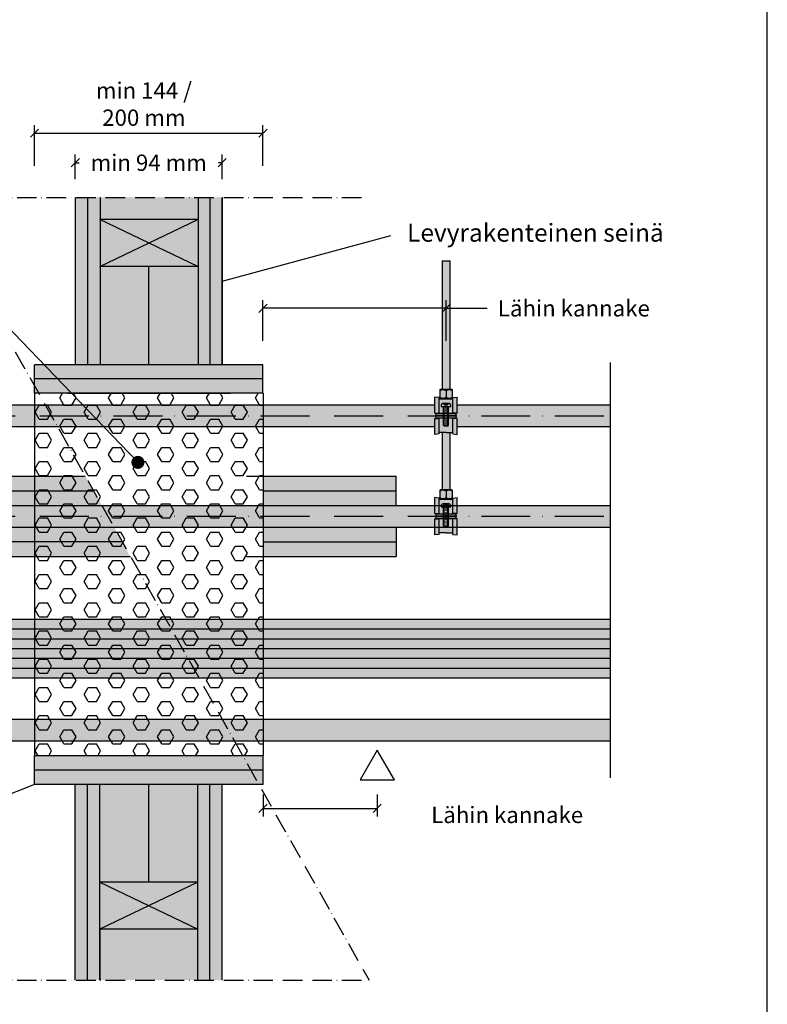
# Model space of a CAD drawing. Units: millimetres. Extents: x -5938 to 2901, y 318 to 4012.
# Drawn here: x 2443 to 2901, y 879 to 1482 of the extents above; entities that cross this region are included whole.
import ezdxf
from ezdxf import colors
from ezdxf.entities.mleader import LeaderData, LeaderLine
from ezdxf.math import Vec2, Vec3

# ---------------------------------------------------------------- set-up
doc = ezdxf.new("R2010")
doc.units = ezdxf.units.MM
doc.header["$LTSCALE"] = 5
doc.linetypes.add('ACAD_ISO10W100', pattern=[18, 12, -3, 0, -3])
doc.layers.get('Defpoints').update_dxf_attribs({"color": 253})
doc.layers.add('Sewatek', color=7, linetype='Continuous')
doc.styles.add('Teksti', font='verdana.ttf')
doc.linetypes.add('BATTING', pattern='A,0.0001,-0.1,[134,ltypeshp.shx,S=0.1,R=0,X=-0.1,Y=0],-0.2,[134,ltypeshp.shx,S=0.1,R=180,X=0.1,Y=0],-0.1', length=0.4001)
doc.linetypes.add('ERISTE_ISO', pattern='A,0,-0.046441,[1,Eriste_ISO_JS.shx,S=0.2,R=0,X=0,Y=0],-1.745305', length=1.791746)
doc.dimstyles.new('Mitta 2', dxfattribs={"dimtxt": 10, "dimasz": 5, "dimexe": 5, "dimexo": 15, "dimgap": 4, "dimtad": 0, "dimtih": 1, "dimtoh": 1, "dimdec": 0, "dimzin": 0, "dimdsep": 46, "dimtxsty": 'Teksti', "dimblk": 'OBLIQUE', "dimcen": 0, "dimclrd": 256, "dimclre": 256, "dimclrt": 256, "dimadec": 0, "dimazin": 0, "dimtfac": 1, "dimtdec": 0, "dimtofl": 0, "dimtmove": 0, "dimatfit": 3, "dimldrblk": 'OBLIQUE', "dimfxl": 20, "dimfxlon": 1, "dimtolj": 1, "dimtzin": 0, "dimlwd": -1, "dimlwe": -1, "dimarcsym": 0})

# ---------------------------------------------------------------- blocks, each defined once
blk = doc.blocks.new('_Oblique')
at = {"color": 0, "linetype": 'ByBlock', "lineweight": -2}
blk.add_line((-0.5, -0.5), (0.5, 0.5), dxfattribs=at)
blk = doc.blocks.new('*D452')
at = {"layer": 'Defpoints', "color": 0}
for p in [(2592.124032696041, 1022.177098893922), (2662.102590985274, 1022.268662602954), (2662.102590985274, 998.7064847764614)]:
    blk.add_point(p, dxfattribs=at)
at = {"layer": 'Sewatek', "ltscale": 0.5}
for p, q in [((2592.124032696041, 1007.177098893922), (2592.124032696041, 993.7064847764614)), ((2662.102590985274, 1007.268662602954), (2662.102590985274, 993.7064847764614)), ((2592.124032696041, 998.7064847764614), (2662.102590985274, 998.7064847764614))]:
    blk.add_line(p, q, dxfattribs=at)
at = {"layer": 'Sewatek', "xscale": 5, "yscale": 5, "zscale": 5, "rotation": 180}
blk.add_blockref('_Oblique', (2592.124032696041, 998.7064847764614), dxfattribs=at)
at = {"layer": 'Sewatek', "xscale": 5, "yscale": 5, "zscale": 5}
blk.add_blockref('_Oblique', (2662.102590985274, 998.7064847764614), dxfattribs=at)
at = {"layer": 'Sewatek', "ltscale": 4, "insert": (2741.760344047474, 994.7158503120645), "char_height": 10, "attachment_point": 5, "style": 'Teksti'}
blk.add_mtext('\\A1;Lähin kannake', dxfattribs=at)
blk = doc.blocks.new('_None')
blk = doc.blocks.new('*D453')
at = {"layer": 'Defpoints', "color": 0}
for p in [(2592.102590985269, 1305.417017071501), (2592.102590985269, 1253.395492030733), (2704.29265446032, 1253.395488133467)]:
    blk.add_point(p, dxfattribs=at)
at = {"layer": 'Sewatek', "ltscale": 0.5}
for p, q in [((2592.102590985269, 1285.417017071501), (2592.102590985269, 1310.417017071501)), ((2704.29265446032, 1305.417017071501), (2592.102590985269, 1305.417017071501)), ((2704.29265446032, 1285.417017071501), (2704.29265446032, 1310.417017071501)), ((2704.29265446032, 1305.417017071501), (2729.460295243721, 1305.417017071501))]:
    blk.add_line(p, q, dxfattribs=at)
at = {"layer": 'Sewatek', "xscale": 5, "yscale": 5, "zscale": 5, "rotation": 180}
blk.add_blockref('_Oblique', (2592.102590985269, 1305.417017071501), dxfattribs=at)
at = {"layer": 'Sewatek', "xscale": 5, "yscale": 5, "zscale": 5}
blk.add_blockref('_Oblique', (2704.29265446032, 1305.417017071501), dxfattribs=at)
at = {"layer": 'Sewatek', "ltscale": 4, "insert": (2782.610295243721, 1305.417017071501), "char_height": 10, "attachment_point": 5, "style": 'Teksti'}
blk.add_mtext('\\A1;Lähin kannake', dxfattribs=at)
blk = doc.blocks.new('*D454')
at = {"layer": 'Defpoints', "color": 0}
for p in [(2592.102590985269, 1412.845868580778), (2452.102590985271, 1270.844995920626), (2592.102590985269, 1270.844995920717)]:
    blk.add_point(p, dxfattribs=at)
at = {"layer": 'Sewatek', "ltscale": 0.5}
for p, q in [((2452.102590985271, 1392.845868580778), (2452.102590985271, 1417.845868580778)), ((2592.102590985269, 1392.845868580778), (2592.102590985269, 1417.845868580778)), ((2452.102590985271, 1412.845868580778), (2592.102590985269, 1412.845868580778))]:
    blk.add_line(p, q, dxfattribs=at)
at = {"layer": 'Sewatek', "xscale": 5, "yscale": 5, "zscale": 5, "rotation": 180}
blk.add_blockref('_Oblique', (2452.102590985271, 1412.845868580778), dxfattribs=at)
at = {"layer": 'Sewatek', "xscale": 5, "yscale": 5, "zscale": 5}
blk.add_blockref('_Oblique', (2592.102590985269, 1412.845868580778), dxfattribs=at)
at = {"layer": 'Sewatek', "ltscale": 4, "insert": (2519.125361348435, 1430.674201914112), "char_height": 10, "attachment_point": 5, "style": 'Teksti'}
blk.add_mtext('\\A1;min 144 / \\P200 mm', dxfattribs=at)
blk = doc.blocks.new('_Dot')
at = {"color": 0, "linetype": 'ByBlock', "lineweight": -2}
blk.add_line((-0.5, 0), (-1, 0), dxfattribs=at)
at = {"color": 0, "linetype": 'ByBlock', "const_width": 0.5}
blk.add_lwpolyline([(-0.25, 0, 1), (0.25, 0, 1)], format="xyb", close=True, dxfattribs=at)
blk = doc.blocks.new('*D456')
at = {"layer": 'Defpoints', "color": 0}
for p in [(2567.102590985274, 1394.721979173484), (2477.102590985272, 1369.558130299027), (2567.102590985274, 1369.558130299027)]:
    blk.add_point(p, dxfattribs=at)
at = {"layer": 'Sewatek', "ltscale": 0.5}
for p, q in [((2477.102590985272, 1384.558130299027), (2477.102590985272, 1399.721979173484)), ((2567.102590985274, 1384.558130299027), (2567.102590985274, 1399.721979173484)), ((2477.102590985272, 1394.721979173484), (2479.45259098527, 1394.721979173484)), ((2567.102590985274, 1394.721979173484), (2564.752590985271, 1394.721979173484))]:
    blk.add_line(p, q, dxfattribs=at)
at = {"layer": 'Sewatek', "xscale": 5, "yscale": 5, "zscale": 5, "rotation": 180}
blk.add_blockref('_Oblique', (2477.102590985272, 1394.721979173484), dxfattribs=at)
at = {"layer": 'Sewatek', "xscale": 5, "yscale": 5, "zscale": 5}
blk.add_blockref('_Oblique', (2567.102590985274, 1394.721979173484), dxfattribs=at)
at = {"layer": 'Sewatek', "ltscale": 4, "insert": (2522.102590985271, 1394.721979173484), "char_height": 10, "attachment_point": 5, "style": 'Teksti'}
blk.add_mtext('\\A1;min 94 mm', dxfattribs=at)

msp = doc.modelspace()

# ---------------------------------------------------------------- hatches: boundary and pattern name
at = {"layer": 'Sewatek', "ltscale": 0.5, "true_color": 0xe6e6e6}
for points in [[(2567.102590985274, 1373.393018255936), (2552.102590985272, 1373.393018255936), (2552.102590985265, 1271.074675668398), (2492.102590985267, 1271.0746756684), (2492.102590985272, 1373.393018255936), (2477.102590985272, 1373.393018255936), (2477.102590985303, 1270.844995920634), (2452.102590985303, 1270.844995920634), (2452.102590985271, 1253.395492030642), (2592.102590985269, 1253.50651439242), (2592.102590985302, 1270.84499592071), (2567.102590985302, 1270.84499592071)], [(2567.102590985274, 893.3930182559361), (2552.102590985272, 893.3930182559361), (2552.102590985265, 1013.281995894162), (2492.102590985267, 1013.28199589416), (2492.102590985272, 893.3930182559361), (2477.102590985272, 893.3930182559361), (2477.102590985271, 1013.393018255932), (2452.102590985271, 1013.393018255932), (2452.102590985271, 1030.961179531918), (2592.102590985269, 1030.85015717014), (2592.102590985269, 1013.393018255932), (2567.102590985269, 1013.393018255932)]]:
    msp.add_hatch(color=254, dxfattribs=at).paths.add_polyline_path(points)
at = {"layer": 'Sewatek', "ltscale": 0.5, "true_color": 0xf7f281, "transparency": 33554687}
h = msp.add_hatch(color=51, dxfattribs=at)
h.dxf.hatch_style = 1
h.paths.add_polyline_path([(2552.102590985272, 1359.874675668394), (2492.102590985271, 1359.874675668394), (2492.102590985272, 1373.393018255936), (2552.102590985274, 1373.393018255936)])
at = {"layer": 'Sewatek', "ltscale": 0.5, "true_color": 0xf8991e, "transparency": 33554687}
h = msp.add_hatch(color=30, dxfattribs=at)
h.dxf.hatch_style = 1
h.paths.add_polyline_path([(2552.102590985274, 1331.074675668395), (2492.102590985271, 1331.074675668395), (2492.102590985271, 1359.874675668394), (2552.102590985274, 1359.874675668394)])
at = {"layer": 'Sewatek', "ltscale": 0.5, "true_color": 0x999b37, "transparency": 33554687}
h = msp.add_hatch(color=55, dxfattribs=at)
h.dxf.hatch_style = 1
h.paths.add_polyline_path([(2552.102590985265, 1271.074675668395), (2492.102590985267, 1271.074675668397), (2492.102590985271, 1331.074675668395), (2552.102590985271, 1331.074675668395)])
at = {"layer": 'Sewatek', "ltscale": 0.5, "true_color": 0xc7c8ca, "transparency": 33554687}
h = msp.add_hatch(color=9, dxfattribs=at)
h.dxf.hatch_style = 1
h.paths.add_polyline_path([(2706.664310864549, 1334.613110652048), (2701.86431086455, 1334.613110652048), (2701.86431086455, 1255.72362931976), (2704.26431086455, 1255.72362931976), (2706.664310864549, 1255.72362931976)])
at = {"layer": 'Sewatek', "ltscale": 0.5, "true_color": 0xc7c8ca}
msp.add_hatch(color=9, dxfattribs=at).paths.add_polyline_path([(2730.960295243722, 1291.460073610731), (2834.260295243721, 1291.460073610731), (2834.260295243721, 1275.800073610731), (2730.960295243722, 1275.800073610731)], flags=9)
at = {"layer": 'Sewatek', "ltscale": 0.5, "transparency": 33554687}
h = msp.add_hatch(dxfattribs=at)
h.set_pattern_fill('HEX', color=256, scale=40)
h.set_pattern_definition([(0, (-7189.97332030578, 14028.63357841449), (0, 8.660254037844386), [5, -10]), (120, (-7189.97332030578, 14028.63357841449), (-7.5, -4.330127018922191), [4.999999999999906, -9.999999999999812]), (59.99999999999999, (-7184.97332030578, 14028.63357841449), (-7.499999999999999, 4.330127018922195), [5, -10])])
h.paths.add_polyline_path([(2592.286402053896, 1253.395492030639), (2452.445387389578, 1253.395492030644), (2452.449719968043, 1030.961179531912), (2592.124032696041, 1030.961179531909)])
h = msp.add_hatch(color=251, dxfattribs=at)
h.dxf.hatch_style = 1
h.paths.add_polyline_path([(2700.064310864549, 1250.62362931976), (2697.36431086455, 1250.923629319759), (2697.364310864541, 1241.143629319758), (2700.064310864549, 1241.143629319758)])
at = {"layer": 'Sewatek', "ltscale": 0.5, "true_color": 0xc7c8ca, "transparency": 33554687}
h = msp.add_hatch(color=9, dxfattribs=at)
h.dxf.hatch_style = 1
edge = h.paths.add_edge_path()
edge.add_line((2707.593216993277, 1255.721280773221), (2704.293216993277, 1255.721280773221))
edge.add_line((2704.293216993277, 1255.721280773221), (2700.993216993278, 1255.721280773221))
edge.add_arc((2700.993216993274, 1255.121280773223), 0.5999999999985448, 89.9999999998263, 180)
edge.add_line((2700.393216993276, 1255.121280773223), (2700.393216993272, 1250.921280773222))
edge.add_arc((2700.993216993278, 1250.921280773222), 0.6000000000049113, 180, 269.9999999998263)
edge.add_line((2700.993216993276, 1250.321280773218), (2704.293216993277, 1250.32128077322))
edge.add_line((2704.293216993277, 1250.32128077322), (2707.593216993277, 1250.321280773218))
edge.add_arc((2707.592556555008, 1250.923069389177), 0.6017889783606833, 270.062879737521, 356.4905270063309)
edge.add_line((2708.193216993277, 1250.886231740285), (2708.193216993277, 1255.121280773223))
edge.add_arc((2707.593216993277, 1255.121280773223), 0.5999999999994543, 0, 90.00000000004343)
h = msp.add_hatch(color=9, dxfattribs=at)
h.dxf.hatch_style = 1
h.paths.add_polyline_path([(2707.592654460319, 1250.319969251943), (2706.392654460309, 1250.319969251943, -0.02172886644116713), (2706.09265446033, 1250.319969251943), (2704.29265446032, 1250.319969251943), (2702.492654460299, 1250.319969251943, -0.02172886643956853), (2702.192654460341, 1250.319969251943), (2700.99265446032, 1250.319969251943), (2700.99265446032, 1249.719969251943), (2704.29265446032, 1249.719969251943), (2707.592654460319, 1249.719969251943)])
at = {"layer": 'Sewatek', "ltscale": 0.5, "transparency": 33554687}
h = msp.add_hatch(color=251, dxfattribs=at)
h.dxf.hatch_style = 1
h.paths.add_polyline_path([(2711.164310864549, 1250.923629319759), (2708.464310864549, 1250.62362931976), (2708.464310864549, 1241.143629319758), (2711.164310864549, 1241.143629319758)])
at = {"layer": 'Sewatek', "ltscale": 0.5, "true_color": 0xf26722, "transparency": 33554687}
h = msp.add_hatch(color=30, dxfattribs=at)
h.dxf.hatch_style = 1
h.paths.add_polyline_path([(2274.938106056792, 1246.123629319758), (2274.93810605679, 1232.923629319759), (2804.895384388363, 1232.923629319759), (2804.895384388354, 1246.123629319758)])
at = {"layer": 'Sewatek', "ltscale": 0.5, "true_color": 0xc7c8ca, "transparency": 33554687}
h = msp.add_hatch(color=9, dxfattribs=at)
h.dxf.hatch_style = 1
h.paths.add_polyline_path([(2710.264308527749, 1241.143629319757), (2708.464310864541, 1241.143629319757), (2708.464311328999, 1249.720490616868), (2700.064311328997, 1249.720490616868), (2700.06431086454, 1241.143629319757), (2698.264310864541, 1241.143629319757), (2698.264310864541, 1240.843629319756), (2710.264308527749, 1240.84362553875)])
h = msp.add_hatch(color=9, dxfattribs=at)
h.dxf.hatch_style = 1
h.paths.add_polyline_path([(2710.264308527749, 1239.403625538751), (2703.064308527752, 1239.403625538751), (2698.264308527749, 1239.403625538751), (2698.264308527749, 1238.203625538748), (2710.264308527749, 1238.203625538748)])
h = msp.add_hatch(color=9, dxfattribs=at)
h.dxf.hatch_style = 1
h.paths.add_polyline_path([(2710.264310864541, 1240.843629319759), (2703.064310864544, 1240.843629319759), (2698.264310864541, 1240.843629319759), (2698.264310864541, 1239.643629319757), (2710.264310864541, 1239.643629319757)])
h = msp.add_hatch(color=9, dxfattribs=at)
h.dxf.hatch_style = 1
h.paths.add_polyline_path([(2708.464310864532, 1237.903629319755), (2710.264310864542, 1237.903629319759), (2710.264310864542, 1238.203629319754), (2698.264310864539, 1238.203629319773), (2698.264310864539, 1237.903629319755), (2700.064310864549, 1237.903629319755), (2700.06430852775, 1229.323625538751), (2708.464310864541, 1229.323629319757)])
h = msp.add_hatch(color=9, dxfattribs=at)
h.dxf.hatch_style = 1
h.paths.add_polyline_path([(2705.764310864541, 1239.643629319757), (2702.764303948305, 1239.643629319757), (2702.764303948305, 1239.403624899498), (2705.764310864541, 1239.403629319755)])
at = {"layer": 'Sewatek', "ltscale": 0.5, "transparency": 33554687}
h = msp.add_hatch(color=251, dxfattribs=at)
h.dxf.hatch_style = 1
h.paths.add_polyline_path([(2700.064310864558, 1237.903629319759), (2697.36431086455, 1237.903629319759), (2697.36431086455, 1228.12362931976), (2700.064310864549, 1228.423629319761)])
h = msp.add_hatch(color=251, dxfattribs=at)
h.dxf.hatch_style = 1
h.paths.add_polyline_path([(2711.164310864549, 1237.903629319759), (2708.464310864541, 1237.903629319759), (2708.464310864549, 1228.423629319759), (2711.164310864549, 1228.12362931976)])
at = {"layer": 'Sewatek', "ltscale": 0.5, "true_color": 0xc7c8ca, "transparency": 33554687}
h = msp.add_hatch(color=9, dxfattribs=at)
h.dxf.hatch_style = 1
h.paths.add_polyline_path([(2706.664310864549, 1229.323629319757), (2701.86431086455, 1229.323629319757), (2701.86431086455, 1193.923629319759), (2704.26431086455, 1193.923629319759), (2706.664310864549, 1193.923629319759)])
at = {"layer": 'Sewatek', "ltscale": 0.5, "true_color": 0xf7f281, "transparency": 33554687}
h = msp.add_hatch(color=51, dxfattribs=at)
h.dxf.hatch_style = 1
h.paths.add_polyline_path([(2483.234330548414, 1202.492147921464), (2371.827600952887, 1202.492147921464), (2371.827600952891, 1184.488763602991), (2493.359330548414, 1184.492147921464)])
at = {"layer": 'Sewatek', "ltscale": 0.5, "true_color": 0xf7f281}
h = msp.add_hatch(color=51, dxfattribs=at)
h.dxf.hatch_style = 1
edge = h.paths.add_edge_path()
edge.add_line((2673.634075034532, 1202.522360368233), (2592.124032696038, 1202.492147921464))
edge.add_arc((1921.915819317237, 1193.492147921466), 670.2686396366789, -0.7693594504054886, 0.7693594504054886, ccw=False)
edge.add_line((2592.12403269604, 1184.492147921463), (2592.12403269604, 1184.492147921463))
edge.add_line((2592.12403269604, 1184.492147921463), (2673.634075034532, 1184.522360368233))
edge.add_line((2673.634075034532, 1184.522360368233), (2673.634075034532, 1202.522360368233))
at = {"layer": 'Sewatek', "ltscale": 0.5, "true_color": 0xc7c8ca, "transparency": 33554687}
h = msp.add_hatch(color=9, dxfattribs=at)
h.dxf.hatch_style = 1
edge = h.paths.add_edge_path()
edge.add_line((2707.593216994277, 1194.08979395532), (2704.293216994278, 1194.08979395532))
edge.add_line((2704.293216994276, 1194.08979395532), (2700.993216994275, 1194.08979395532))
edge.add_arc((2700.993216994275, 1193.489793955321), 0.5999999999985448, 89.9999999998263, 180)
edge.add_line((2700.393216994276, 1193.489793955321), (2700.393216994273, 1189.28979395532))
edge.add_arc((2700.993216994279, 1189.28979395532), 0.6000000000049113, 180, 269.9999999998263)
edge.add_line((2700.993216994277, 1188.689793955316), (2704.293216994278, 1188.689793955318))
edge.add_line((2704.293216994276, 1188.689793955318), (2707.593216994275, 1188.689793955316))
edge.add_arc((2707.592556556008, 1189.291582571275), 0.6017889783606833, 270.062879737521, 356.4905270063309)
edge.add_line((2708.193216994276, 1189.254744922384), (2708.193216994276, 1193.489793955321))
edge.add_arc((2707.593216994277, 1193.489793955321), 0.5999999999994543, 0, 90.00000000004343)
at = {"layer": 'Sewatek', "ltscale": 0.5, "true_color": 0xf26722, "transparency": 33554687}
h = msp.add_hatch(color=30, dxfattribs=at)
h.dxf.hatch_style = 1
h.paths.add_polyline_path([(2804.895384388361, 1184.492147921461), (2274.938106056792, 1184.492147921463), (2274.938106056792, 1171.292147921462), (2804.895384388365, 1171.292147921458)])
at = {"layer": 'Sewatek', "ltscale": 0.5, "transparency": 33554687}
h = msp.add_hatch(color=251, dxfattribs=at)
h.dxf.hatch_style = 1
h.paths.add_polyline_path([(2700.064310865549, 1188.992142501858), (2697.364310865549, 1189.292142501856), (2697.36431086554, 1179.512142501857), (2700.064310865549, 1179.512142501857)])
at = {"layer": 'Sewatek', "ltscale": 0.5, "true_color": 0xc7c8ca, "transparency": 33554687}
h = msp.add_hatch(color=9, dxfattribs=at)
h.dxf.hatch_style = 1
h.paths.add_polyline_path([(2710.264308528749, 1179.512142501855), (2708.46431086554, 1179.512142501855), (2708.464311329997, 1188.089003798967), (2700.064311329998, 1188.089003798967), (2700.06431086554, 1179.512142501855), (2698.264310865541, 1179.512142501855), (2698.264310865541, 1179.212142501854), (2710.264308528749, 1179.212138720848)])
h = msp.add_hatch(color=9, dxfattribs=at)
h.dxf.hatch_style = 1
h.paths.add_polyline_path([(2707.592654461319, 1188.688482434041), (2706.392654461308, 1188.688482434041, -0.02172886644116713), (2706.09265446133, 1188.688482434041), (2704.29265446132, 1188.688482434041), (2702.492654461297, 1188.688482434041, -0.02172886643956853), (2702.192654461342, 1188.688482434041), (2700.992654461319, 1188.688482434041), (2700.992654461319, 1188.088482434041), (2704.29265446132, 1188.088482434041), (2707.592654461319, 1188.088482434041)])
at = {"layer": 'Sewatek', "ltscale": 0.5, "transparency": 33554687}
h = msp.add_hatch(color=251, dxfattribs=at)
h.dxf.hatch_style = 1
h.paths.add_polyline_path([(2711.16431086555, 1189.292142501856), (2708.464310865549, 1188.992142501858), (2708.464310865549, 1179.512142501857), (2711.16431086555, 1179.512142501857)])
at = {"layer": 'Sewatek', "ltscale": 0.5, "true_color": 0xc7c8ca, "transparency": 33554687}
h = msp.add_hatch(color=9, dxfattribs=at)
h.dxf.hatch_style = 1
h.paths.add_polyline_path([(2710.264308528749, 1177.772138720849), (2703.06430852875, 1177.772138720849), (2698.264308528749, 1177.772138720849), (2698.264308528749, 1176.572138720847), (2710.264308528749, 1176.572138720847)])
h = msp.add_hatch(color=9, dxfattribs=at)
h.dxf.hatch_style = 1
h.paths.add_polyline_path([(2710.264310865541, 1179.212142501858), (2703.064310865542, 1179.212142501858), (2698.264310865541, 1179.212142501858), (2698.264310865541, 1178.012142501855), (2710.264310865541, 1178.012142501855)])
h = msp.add_hatch(color=9, dxfattribs=at)
h.dxf.hatch_style = 1
h.paths.add_polyline_path([(2705.764310865541, 1178.012142501855), (2702.764303949303, 1178.012142501855), (2702.764303949303, 1177.772138081596), (2705.764310865541, 1177.772142501854)])
at = {"layer": 'Sewatek', "ltscale": 0.5, "transparency": 33554687}
h = msp.add_hatch(color=251, dxfattribs=at)
h.dxf.hatch_style = 1
h.paths.add_polyline_path([(2700.064310865559, 1176.272142501857), (2697.364310865549, 1176.272142501857), (2697.364310865549, 1166.492142501858), (2700.064310865549, 1166.792142501858)])
at = {"layer": 'Sewatek', "ltscale": 0.5, "true_color": 0xc7c8ca, "transparency": 33554687}
h = msp.add_hatch(color=9, dxfattribs=at)
h.dxf.hatch_style = 1
h.paths.add_polyline_path([(2708.464310865531, 1176.272142501854), (2710.264310865543, 1176.272142501857), (2710.264310865543, 1176.572142501853), (2698.264310865537, 1176.572142501871), (2698.264310865537, 1176.272142501854), (2700.064310865549, 1176.272142501854), (2700.06430852875, 1167.692138720849), (2708.46431086554, 1167.692142501855)])
at = {"layer": 'Sewatek', "ltscale": 0.5, "transparency": 33554687}
h = msp.add_hatch(color=251, dxfattribs=at)
h.dxf.hatch_style = 1
h.paths.add_polyline_path([(2711.16431086555, 1176.272142501857), (2708.46431086554, 1176.272142501857), (2708.464310865549, 1166.792142501858), (2711.16431086555, 1166.492142501858)])
at = {"layer": 'Sewatek', "ltscale": 0.5, "true_color": 0xf7f281, "transparency": 33554687}
h = msp.add_hatch(color=51, dxfattribs=at)
h.dxf.hatch_style = 1
edge = h.paths.add_edge_path()
edge.add_line((2500.784330548413, 1171.292147921466), (2372.522441867173, 1171.292147921466))
edge.add_line((2372.522441867173, 1171.292147921466), (2372.522441867173, 1153.292147921466))
edge.add_line((2372.522441867173, 1153.292147921466), (2510.909330548415, 1153.292147921466))
edge.add_line((2510.909330548413, 1153.292147921466), (2510.605263158732, 1153.832712169791))
edge.add_arc((2512.502590985272, 1156.892147921466), 3.599999999999052, 180.5208810427228, 238.1946260428868, ccw=False)
edge.add_line((2508.902739750474, 1156.859420451136), (2500.784330548413, 1171.292147921466))
h = msp.add_hatch(color=51, dxfattribs=at)
h.dxf.hatch_style = 1
edge = h.paths.add_edge_path()
edge.add_line((2673.634075034532, 1153.261932330048), (2592.12403269604, 1153.292144776817))
edge.add_arc((2592.12403269604, 1153.750503990317), 0.4583592135004437, 270, 450)
edge.add_line((2592.12403269604, 1154.208863203818), (2592.12403269604, 1171.292144776817))
edge.add_line((2592.12403269604, 1171.292144776817), (2673.634075034532, 1171.261932330048))
edge.add_line((2673.634075034532, 1171.261932330048), (2673.634075034532, 1153.261932330048))
at = {"layer": 'Sewatek', "ltscale": 0.5, "true_color": 0xfecc66, "transparency": 33554687}
h = msp.add_hatch(color=31, dxfattribs=at)
h.dxf.hatch_style = 1
h.paths.add_polyline_path([(2804.895384388363, 1114.743563466676), (2274.938106056792, 1114.743563466674), (2274.938106056792, 1078.743563466676), (2804.895384388363, 1078.743563466678)])
h = msp.add_hatch(color=31, dxfattribs=at)
h.dxf.hatch_style = 1
h.paths.add_polyline_path([(2804.895384388363, 1053.343806158977), (2274.938106056792, 1053.343806158975), (2274.938106056792, 1040.145576636703), (2804.895384388363, 1040.145576636705)])
at = {"layer": 'Sewatek', "ltscale": 0.5, "true_color": 0x999b37, "transparency": 33554687}
h = msp.add_hatch(color=55, dxfattribs=at)
h.dxf.hatch_style = 1
h.paths.add_polyline_path([(2552.102590985265, 1013.393018255938), (2492.102590985267, 1013.393018255936), (2492.102590985271, 953.3930182559379), (2552.102590985271, 953.3930182559379)])
at = {"layer": 'Sewatek', "ltscale": 0.5, "true_color": 0xf8991e, "transparency": 33554687}
h = msp.add_hatch(color=30, dxfattribs=at)
h.dxf.hatch_style = 1
h.paths.add_polyline_path([(2552.102590985274, 953.3930182559379), (2492.102590985271, 953.3930182559379), (2492.102590985271, 924.5930182559387), (2552.102590985274, 924.5930182559387)])
at = {"layer": 'Sewatek', "ltscale": 0.5, "true_color": 0xf7f281, "transparency": 33554687}
h = msp.add_hatch(color=51, dxfattribs=at)
h.dxf.hatch_style = 1
h.paths.add_polyline_path([(2552.102590985272, 924.5930182559387), (2492.102590985271, 924.5930182559387), (2492.102590985272, 893.3930182559379), (2552.102590985274, 893.3930182559379)])

# ---------------------------------------------------------------- linework, layer by layer
at = {"layer": 'Sewatek', "linetype": 'ACAD_ISO10W100', "ltscale": 0.2}
for p, q in [((2387.102590985272, 1373.393018255936), (2657.102590985274, 1373.393018255936)), ((2387.102590985272, 1373.393018255936), (2657.102590985274, 893.3930182559361)), ((2387.102590985272, 893.3930182559361), (2657.102590985274, 893.3930182559361))]:
    msp.add_line(p, q, dxfattribs=at)
at = {"layer": 'Sewatek', "color": 7, "ltscale": 0.5}
for p, q in [((2477.102590985271, 1373.393018255938), (2477.102590985271, 1270.846369104229)), ((2484.602590985272, 1373.393018255938), (2484.602590985271, 1270.844995920716)), ((2492.282881679441, 1373.393018255938), (2492.282881679439, 1270.844995920716)), ((2552.3650703819, 1373.393018255938), (2552.365070381898, 1270.844995920716)), ((2559.602590985272, 1373.393018255938), (2559.602590985265, 1270.844995920716)), ((2567.102590985276, 1270.844995920714), (2567.102590985276, 1373.393018255936)), ((2567.102590985272, 1373.39301825594), (2567.102590985272, 1270.844995920716)), ((2701.864310864541, 1334.613110652048), (2706.664310864549, 1334.613110652048)), ((2452.102590985271, 1253.395492030642), (2452.102590985274, 1030.961179531909)), ((2592.124032696038, 1253.395492030646), (2592.124032696041, 1030.961179531912)), ((2673.634075034532, 1184.522360368233), (2673.634075034532, 1202.522360368233)), ((2673.634075034532, 1171.261932330048), (2673.634075034532, 1153.261932330048)), ((2452.102590985272, 1013.393018255932), (2452.102590985274, 1030.961179531912)), ((2592.124032696041, 1013.393018255936), (2592.124032696041, 1030.961179531912)), ((2477.102590985272, 893.3930182559361), (2477.102590985272, 1013.393018255932)), ((2484.602590985272, 893.3930182559361), (2484.602590985271, 1013.393018255936)), ((2492.102590985272, 893.3930182559361), (2492.102590985267, 1013.393018255936)), ((2552.102590985274, 893.3930182559361), (2552.102590985265, 1013.393018255936)), ((2559.602590985274, 893.3930182559361), (2559.602590985265, 1013.393018255936)), ((2567.102590985274, 893.3930182559361), (2567.102590985274, 1013.393018255936)), ((2552.102590985274, 924.593018255935), (2552.102590985274, 953.3930182559361))]:
    msp.add_line(p, q, dxfattribs=at)
at = {"layer": 'Sewatek', "color": 17, "ltscale": 0.5, "true_color": 0x7e292c}
for p, q in [((2492.102590985272, 1331.074675668397), (2552.102590985274, 1359.874675668398)), ((2552.102590985274, 1331.074675668397), (2492.102590985272, 1359.874675668398)), ((2492.102590985272, 953.3930182559361), (2552.102590985274, 924.593018255935)), ((2552.102590985274, 953.3930182559361), (2492.102590985272, 924.593018255935))]:
    msp.add_line(p, q, dxfattribs=at)
at = {"layer": 'Sewatek'}
for p, q in [((2552.282881679443, 1359.961215201598), (2492.282881679441, 1359.961215201598)), ((2552.282881679443, 1331.161215201597), (2492.282881679441, 1331.161215201597)), ((2592.102590985269, 1262.120243975682), (2452.102590985271, 1262.179572668629)), ((2582.102590985274, 1253.395492030642), (2462.102590985276, 1253.395492030642)), ((2582.102590985274, 1253.395492030642), (2462.10259098528, 1253.395492030639)), ((2592.124032696041, 1030.961179531909), (2452.102590985274, 1030.961179531909)), ((2592.124032696041, 1022.177098893922), (2452.102590985274, 1022.177098893922)), ((2592.124032696041, 1013.393018255932), (2452.102590985272, 1013.393018255932)), ((2552.102590985274, 953.3930182559361), (2492.102590985272, 953.3930182559361)), ((2552.102590985274, 924.593018255935), (2492.102590985272, 924.593018255935))]:
    msp.add_line(p, q, dxfattribs=at)
at = {"layer": 'Sewatek', "linetype": 'BATTING', "ltscale": 15}
for p, q in [((2522.102590985274, 1270.844995920714), (2522.102590985274, 1331.12764708621)), ((2522.102590985274, 953.3930182559361), (2522.102590985274, 1013.675669421433))]:
    msp.add_line(p, q, dxfattribs=at)
at = {"layer": 'Sewatek', "ltscale": 0.5}
for p, q in [((2701.86431086455, 1334.613110652048), (2701.86431086455, 1255.723629319757)), ((2706.664310864549, 1334.613110652048), (2706.664310864549, 1255.723629319757)), ((2804.895384388363, 1272.190402873552), (2804.895384388363, 1017.453027355943)), ((2697.364310864541, 1241.143629319757), (2697.36431086455, 1250.923629319755)), ((2700.064310864549, 1250.623629319756), (2697.36431086455, 1250.923629319755)), ((2700.06431086454, 1241.143629319757), (2700.06431086454, 1250.623629319756)), ((2700.99265446032, 1250.319969251939), (2700.99265446032, 1249.719969251939)), ((2704.29265446032, 1254.819969251939), (2704.29265446032, 1250.919969251938)), ((2707.592654460319, 1250.319969251939), (2707.592654460319, 1249.719969251939)), ((2708.464310864549, 1250.623629319756), (2711.164310864549, 1250.923629319755)), ((2708.464310864541, 1241.143629319757), (2708.464310864541, 1250.623629319756)), ((2711.164310864549, 1241.143629319757), (2711.164310864549, 1250.923629319755)), ((2346.840871106002, 1246.123629319758), (2697.36431086455, 1246.123629319758)), ((2708.464311328999, 1249.720490616868), (2700.064311328997, 1249.720490616868)), ((2702.764310864541, 1233.579868618117), (2702.764310864541, 1245.279868618118)), ((2703.064310864544, 1233.279868618118), (2703.06431086454, 1245.279868618118)), ((2703.907151583939, 1247.083600760188), (2703.907151583939, 1246.183600760189)), ((2704.627151583936, 1247.083600760188), (2704.627151583936, 1246.183600760189)), ((2705.464310864541, 1233.279868618118), (2705.464310864541, 1245.279868618118)), ((2705.764310864541, 1233.579868618117), (2705.764310864541, 1245.279868618118)), ((2711.164310864549, 1246.123629319758), (2804.895384388354, 1246.123629319758)), ((2697.36431086455, 1241.143629319757), (2700.064310864549, 1241.143629319757)), ((2710.264310864541, 1240.843629319756), (2698.264310864541, 1240.843629319756)), ((2698.264310864541, 1238.203629319754), (2710.264310864542, 1238.203629319773)), ((2711.164310864549, 1241.143629319757), (2708.464310864549, 1241.143629319757)), ((2346.840871105998, 1232.923629319759), (2697.36431086455, 1232.923629319759)), ((2697.36431086455, 1228.123629319756), (2697.36431086455, 1237.903629319755)), ((2697.36431086455, 1237.903629319755), (2700.064310864549, 1237.903629319755)), ((2700.06431086454, 1228.423629319755), (2700.064310864549, 1237.903629319755)), ((2703.06431086454, 1233.279868618118), (2702.764310864541, 1233.579868618117)), ((2703.06431086454, 1233.279868618118), (2705.464310864541, 1233.279868618118)), ((2705.464310864541, 1233.279868618118), (2705.764310864541, 1233.579868618117)), ((2711.164310864549, 1237.903629319755), (2708.464310864541, 1237.903629319755)), ((2708.464310864541, 1228.423629319755), (2708.464310864532, 1237.903629319755)), ((2711.164310864549, 1228.123629319756), (2711.164310864549, 1237.903629319755)), ((2711.16431086454, 1232.923629319759), (2804.895384388354, 1232.923629319759)), ((2700.06431086454, 1228.423629319755), (2697.36431086455, 1228.123629319756)), ((2704.264310864541, 1229.323629319757), (2700.06431086454, 1229.323629319757)), ((2701.86431086455, 1229.323629319757), (2701.86431086455, 1193.923629319755)), ((2704.264310864541, 1229.323629319757), (2708.464310864541, 1229.323629319757)), ((2706.664310864549, 1229.323629319757), (2706.664310864549, 1193.923629319755)), ((2708.464310864549, 1228.423629319755), (2711.164310864549, 1228.123629319756)), ((2371.786048553453, 1202.492147921463), (2483.234330548417, 1202.492147921463)), ((2582.102590985274, 1202.492147921463), (2673.634075034532, 1202.522360368233)), ((2704.29265446132, 1193.188482434038), (2704.29265446132, 1189.288482434036)), ((2274.938106056792, 1184.492147921463), (2804.895384388363, 1184.492147921463)), ((2582.102590985278, 1184.492147921463), (2697.364310864541, 1184.492147921463)), ((2697.36431086554, 1179.512142501855), (2697.364310865549, 1189.292142501854)), ((2700.064310865549, 1188.992142501855), (2697.364310865549, 1189.292142501854)), ((2700.06431086554, 1179.512142501855), (2700.06431086554, 1188.992142501855)), ((2708.464311329997, 1188.089003798967), (2700.064311329998, 1188.089003798967)), ((2700.992654461319, 1188.688482434038), (2700.992654461319, 1188.088482434037)), ((2703.907151584937, 1185.452113942287), (2703.907151584937, 1184.552113942287)), ((2704.627151584937, 1185.452113942287), (2704.627151584937, 1184.552113942287)), ((2707.592654461319, 1188.688482434038), (2707.592654461319, 1188.088482434037)), ((2708.464310865549, 1188.992142501855), (2711.16431086555, 1189.292142501854)), ((2708.46431086554, 1179.512142501855), (2708.46431086554, 1188.992142501855)), ((2711.16431086555, 1179.512142501855), (2711.16431086555, 1189.292142501854)), ((2697.364310865549, 1179.512142501855), (2700.064310865549, 1179.512142501855)), ((2710.264310865541, 1179.212142501854), (2698.264310865541, 1179.212142501854)), ((2702.764310865541, 1171.948381800215), (2702.764310865541, 1183.648381800216)), ((2703.064310865542, 1171.648381800216), (2703.06431086554, 1183.648381800216)), ((2705.46431086554, 1171.648381800216), (2705.46431086554, 1183.648381800216)), ((2705.764310865541, 1171.948381800215), (2705.764310865541, 1183.648381800216)), ((2711.16431086555, 1179.512142501855), (2708.464310865549, 1179.512142501855)), ((2697.364310865549, 1166.492142501855), (2697.364310865549, 1176.272142501854)), ((2697.364310865549, 1176.272142501854), (2700.064310865549, 1176.272142501854)), ((2698.264310865541, 1176.572142501853), (2710.264310865541, 1176.572142501871)), ((2700.06431086554, 1166.792142501854), (2700.064310865549, 1176.272142501854)), ((2703.06431086554, 1171.648381800216), (2702.764310865541, 1171.948381800215)), ((2703.06431086554, 1171.648381800216), (2705.46431086554, 1171.648381800216)), ((2705.46431086554, 1171.648381800216), (2705.764310865541, 1171.948381800215)), ((2711.16431086555, 1176.272142501854), (2708.46431086554, 1176.272142501854)), ((2708.46431086554, 1166.792142501854), (2708.464310865531, 1176.272142501854)), ((2711.16431086555, 1166.492142501855), (2711.16431086555, 1176.272142501854)), ((2274.944335990096, 1171.292147921462), (2804.937979174645, 1171.292147921462)), ((2700.06431086554, 1166.792142501854), (2697.364310865549, 1166.492142501855)), ((2704.264310865541, 1167.692142501855), (2700.06431086554, 1167.692142501855)), ((2704.264310865541, 1167.692142501855), (2708.46431086554, 1167.692142501855)), ((2708.464310865549, 1166.792142501854), (2711.16431086555, 1166.492142501855)), ((2371.827600952889, 1153.292147921462), (2510.909330548415, 1153.292147921462)), ((2582.102590985274, 1153.292144776819), (2673.634075034532, 1153.261932330048)), ((2274.938106056788, 1114.743563466674), (2804.895384388363, 1114.743563466676)), ((2274.938106056792, 1108.743563466676), (2804.895384388363, 1108.743563466676)), ((2274.938106056792, 1102.743563466676), (2804.895384388363, 1102.743563466676)), ((2274.938106056792, 1096.743563466674), (2804.895384388363, 1096.743563466676)), ((2274.938106056792, 1090.743563466676), (2804.895384388363, 1090.743563466676)), ((2274.938106056792, 1084.743563466676), (2804.895384388363, 1084.743563466676)), ((2274.938106056792, 1078.743563466676), (2804.895384388363, 1078.743563466674)), ((2274.969363151873, 1053.357391521451), (2804.926641483444, 1053.357391521449)), ((2274.798063514127, 1040.219278609922), (2804.755341845697, 1040.21927860992))]:
    msp.add_line(p, q, dxfattribs=at)
at = {"layer": 'Sewatek', "ltscale": 4}
for p, q in [((2592.102590985269, 1270.844995920717), (2452.102590985271, 1270.844995920626)), ((2452.102590985271, 1253.395492030642), (2452.102590985271, 1270.844995920626)), ((2592.102590985269, 1253.395492030646), (2592.102590985269, 1270.844995920717)), ((2592.102590985269, 1253.395492030733), (2452.102590985271, 1253.395492030642)), ((2472.102590985274, 1253.395492030642), (2572.102590985274, 1253.395492030642))]:
    msp.add_line(p, q, dxfattribs=at)
at = {"layer": 'Sewatek', "linetype": 'ACAD_ISO10W100', "ltscale": 0.02}
for p, q in [((2704.264310864541, 1233.279868618118), (2704.264310864541, 1245.279868618118)), ((2704.264310865541, 1171.648381800216), (2704.264310865541, 1183.648381800216))]:
    msp.add_line(p, q, dxfattribs=at)
at = {"layer": 'Sewatek', "linetype": 'ACAD_ISO10W100', "ltscale": 0.5}
for p, q in [((2274.941229591876, 1239.523627478817), (2804.898496485286, 1239.523630605887)), ((2274.941221023444, 1177.892147921462), (2804.941091271568, 1177.892144776819))]:
    msp.add_line(p, q, dxfattribs=at)
at = {"layer": 'Sewatek', "linetype": 'BATTING', "ltscale": 4.5}
for p, q in [((2371.827600952889, 1193.522361732572), (2488.338382947848, 1193.522361732577)), ((2592.12403269604, 1193.552574179343), (2673.675627433968, 1193.552574179343)), ((2371.869153352325, 1162.321490991406), (2505.888872739753, 1162.321490991411)), ((2592.12403269604, 1162.292146141157), (2673.691800172561, 1162.292146141157))]:
    msp.add_line(p, q, dxfattribs=at)
at = {"layer": 'Sewatek', "linetype": 'ERISTE_ISO', "ltscale": 4}
msp.add_line((2492.102590985272, 924.593018255935), (2492.102590985272, 893.3930182559361), dxfattribs=at)
msp.add_line((2492.102590985272, 924.593018255935), (2492.102590985272, 893.3930182559361), dxfattribs=at)
at = {"layer": 'Sewatek', "linetype": 'Continuous', "ltscale": 50}
msp.add_lwpolyline([(1851.153883433488, 318.1163154333481), (2901.153883433488, 318.1163154333481), (2901.153883433488, 1803.116315433348), (1851.153883433488, 1803.116315433348)], close=True, dxfattribs=at)
at = {"layer": 'Sewatek', "ltscale": 0.5}
for points in [[(2700.39265446032, 1250.919969251938, 0.414213562373095), (2700.99265446032, 1250.319969251937), (2707.592654460319, 1250.319969251937, 0.414213562373095), (2708.192654460319, 1250.919969251938), (2708.192654460319, 1255.119969251939, 0.414213562373095), (2707.592654460319, 1255.719969251939), (2700.99265446032, 1255.719969251939, 0.414213562373095), (2700.39265446032, 1255.119969251939)], [(2707.267151583937, 1245.883600760188, 0.414213562373095), (2706.067151583937, 1247.083600760188), (2702.467151583938, 1247.083600760188, 0.414213562373095), (2701.267151583937, 1245.883600760188), (2701.267151583937, 1245.283600760189), (2707.267151583937, 1245.283600760189)], [(2700.392654461319, 1189.288482434036, 0.414213562373095), (2700.992654461321, 1188.688482434036), (2707.592654461319, 1188.688482434036, 0.414213562373095), (2708.19265446132, 1189.288482434036), (2708.19265446132, 1193.488482434037, 0.414213562373095), (2707.592654461319, 1194.088482434037), (2700.992654461319, 1194.088482434037, 0.414213562373095), (2700.392654461319, 1193.488482434037)], [(2707.267151584938, 1184.252113942286, 0.414213562373095), (2706.067151584937, 1185.452113942287), (2702.467151584937, 1185.452113942287, 0.414213562373095), (2701.267151584938, 1184.252113942286), (2701.267151584938, 1183.652113942288), (2707.267151584938, 1183.652113942288)]]:
    msp.add_lwpolyline(points, format="xyb", close=True, dxfattribs=at)
for points in [[(2708.192654460323, 1254.819969251939, 0.3093637589573888), (2704.292654460323, 1254.819969251939, 0.3093637589573888), (2700.392654460316, 1254.819969251939)], [(2700.392654460316, 1250.919969251941, 0.3093637589573888), (2704.292654460318, 1250.919969251941, 0.309363758957183), (2708.192654460321, 1250.919969251941)], [(2708.192654461322, 1193.188482434038, 0.3093637589573888), (2704.292654461322, 1193.188482434038, 0.3093637589573888), (2700.392654461317, 1193.188482434038)], [(2700.392654461317, 1189.28848243404, 0.3093637589573888), (2704.292654461318, 1189.28848243404, 0.309363758957183), (2708.192654461322, 1189.28848243404)]]:
    msp.add_lwpolyline(points, format="xyb", dxfattribs=at)
at = {"layer": 'Sewatek', "ltscale": 0.005}
for points in [[(2702.467151583938, 1247.083600760188), (2703.367151583938, 1246.183600760189), (2703.907151583939, 1246.183600760189), (2704.627151583936, 1246.183600760189), (2705.167151583937, 1246.183600760189), (2706.067151583937, 1247.083600760188)], [(2702.467151584937, 1185.452113942287), (2703.367151584936, 1184.552113942287), (2703.907151584937, 1184.552113942287), (2704.627151584937, 1184.552113942287), (2705.167151584938, 1184.552113942287), (2706.067151584937, 1185.452113942287)]]:
    msp.add_lwpolyline(points, dxfattribs=at)
at = {"layer": 'Sewatek', "ltscale": 0.5}
for points in [[(2710.264310864541, 1241.143629319757), (2710.264310864541, 1239.643629319757), (2698.264310864541, 1239.643629319757), (2698.264310864541, 1241.143629319757)], [(2698.264310864539, 1237.903629319755), (2698.264310864541, 1239.403629319755), (2710.264310864541, 1239.403629319755), (2710.264310864542, 1237.903629319755)], [(2710.264310865541, 1179.512142501855), (2710.264310865541, 1178.012142501855), (2698.264310865541, 1178.012142501855), (2698.264310865541, 1179.512142501855)], [(2698.264310865537, 1176.272142501854), (2698.264310865541, 1177.772142501854), (2710.264310865541, 1177.772142501854), (2710.264310865543, 1176.272142501854)]]:
    msp.add_lwpolyline(points, dxfattribs=at)
msp.add_lwpolyline([(2662.102590985274, 1034.393018255936), (2651.602590985274, 1016.206484776461), (2672.602590985274, 1016.206484776461)], close=True, dxfattribs=at)

# ---------------------------------------------------------------- dimensions: what is measured, and where the dimension line sits
for base, p1, p2, text, override, picture, middle in [((2592.102590985269, 1412.845868580778), (2452.102590985271, 1270.844995920626), (2592.102590985269, 1270.844995920717), 'min 144 / \\P200 mm', {"dimtad": 1, "dimpost": 'min <> mm'}, '*D454', (2519.125361348435, 1412.845868580778)), ((2662.102590985274, 998.7064847764614), (2592.124032696041, 1022.177098893922), (2662.102590985274, 1022.268662602954), 'Lähin kannake', {"dimtad": 4, "dimtih": 1, "dimtoh": 1, "dimtmove": 2}, '*D452', (2741.760344047474, 994.7158503120645))]:
    dim = msp.add_linear_dim(base=base, p1=p1, p2=p2, text=text, dimstyle='Mitta 2', override=override, dxfattribs=at)
    dim.commit()
    dim.dimension.update_dxf_attribs({"geometry": picture, "text_midpoint": middle, "dimtype": 160})
for base, p1, p2, text, picture, middle in [((2567.102590985274, 1394.721979173484), (2477.102590985272, 1369.558130299027), (2567.102590985274, 1369.558130299027), 'min 94 mm', '*D456', (2522.102590985271, 1394.721979173484)), ((2592.102590985269, 1305.417017071501), (2704.29265446032, 1253.395488133467), (2592.102590985269, 1253.395492030733), 'Lähin kannake', '*D453', (2782.610295243721, 1305.417017071501))]:
    dim = msp.add_linear_dim(base=base, p1=p1, p2=p2, text=text, dimstyle='Mitta 2', dxfattribs=at)
    dim.commit()
    dim.dimension.update_dxf_attribs({"geometry": picture, "text_midpoint": middle, "dimtype": 160})

# ---------------------------------------------------------------- leaders
at = {"layer": 'Sewatek'}
ml = msp.add_multileader_mtext('Standard', dxfattribs=at)
ml.set_content('{\\fVerdana|b1|i0|c0|p34;ZZ 2K -palokatkovaahdolla täytetty aukko. \\P}Paksuus 144 / 200 mm.', color=256, style='Teksti')
ml.set_leader_properties(color=256, linetype='ByLayer', lineweight=-1)
ml.set_arrow_properties(name='DOT')
ml.build(insert=Vec2(0, 0))
ml.multileader.update_dxf_attribs({"has_dogleg": 0, "text_left_attachment_type": 2, "text_right_attachment_type": 2, "dogleg_length": 5, "arrow_head_size": 8})
ctx = ml.context
ctx.base_point, ctx.char_height, ctx.arrow_head_size, ctx.landing_gap_size, ctx.plane_origin = Vec3(2043.76153727617, 1446.556461744967), 11, 8, 10, Vec3(2480.230807505221, 1176.401804386624)
ctx.left_attachment, ctx.right_attachment = 2, 2
notes = []
notes.append((ctx, [(0, (1, 1, 0), (2293.93153727617, 1446.556461744967), (-1, 0), 5, [(0, [(2515.484440448568, 1210.947463428816)], 0, [])])]))
ctx.mtext.insert, ctx.mtext.width, ctx.mtext.flow_direction = Vec3(2053.76153727617, 1472.254295078301), 293.7089887380316, 5
ml = msp.add_multileader_mtext('Standard', dxfattribs=at)
ml.set_content('Levyrakenteinen seinä', color=256, style='Teksti')
ml.set_leader_properties(color=256, linetype='ByLayer', lineweight=-1)
ml.set_arrow_properties(name='NONE')
ml.build(insert=Vec2(0, 0))
ml.multileader.update_dxf_attribs({"has_dogleg": 0, "text_left_attachment_type": 2, "text_right_attachment_type": 2, "dogleg_length": 5, "arrow_head_size": 8})
ctx = ml.context
ctx.base_point, ctx.char_height, ctx.arrow_head_size, ctx.landing_gap_size, ctx.plane_origin = Vec3(2670.419537016811, 1350.011765201703), 11, 8, 10, Vec3(2477.102590985272, 953.3930182559343)
ctx.left_attachment, ctx.right_attachment = 2, 2
notes.append((ctx, [(0, (1, 1, 0), (2665.419537016811, 1350.010073462282), (1, 0), 5, [(0, [(2567.102590985272, 1322.119007088328)], 0, [])])]))
ctx.mtext.insert, ctx.mtext.flow_direction = Vec3(2680.419537016811, 1357.281073462282), 5
ml = msp.add_multileader_mtext('Standard', dxfattribs=at)
ml.set_content('Kipsilevyseinässä läpivienti koteloidaan (min 2 x 12,5 mm)', color=256, style='Teksti')
ml.set_leader_properties(color=256, linetype='ByLayer', lineweight=-1)
ml.set_arrow_properties(name='NONE')
ml.build(insert=Vec2(0, 0))
ml.multileader.update_dxf_attribs({"has_dogleg": 0, "text_left_attachment_type": 2, "text_right_attachment_type": 2, "dogleg_length": 3.539966968881673, "arrow_head_size": 5.663947150210677})
ctx = ml.context
ctx.base_point, ctx.char_height, ctx.arrow_head_size, ctx.landing_gap_size, ctx.plane_origin = Vec3(2079.687096624495, 956.0397651684707), 9.9119, 5.663947150210677, 7.079933937763347, Vec3(2787.644634706918, 1375.1014020684)
ctx.left_attachment, ctx.right_attachment = 2, 2
notes.append((ctx, [(0, (1, 1, 0), (2310.096305468903, 956.0397651684702), (-1, 0), 3.539966968881673, [(0, [(2452.102590985272, 1013.393018255932)], 0, [])])]))
ctx.mtext.insert, ctx.mtext.width, ctx.mtext.flow_direction = Vec3(2086.767030562258, 971.0744654851369), 254.7279996499619, 5
for ctx, leaders in notes:
    for number, flags, end, landing, length, lines in leaders:
        leader = LeaderData()
        leader.index, (leader.has_last_leader_line, leader.has_dogleg_vector, leader.attachment_direction) = number, flags
        leader.last_leader_point, leader.dogleg_vector, leader.dogleg_length = Vec3(end), Vec3(landing), length
        for number, points, colour, breaks in lines:
            line = LeaderLine()
            line.index, line.vertices, line.color, line.breaks = number, Vec3.list(points), colors.encode_raw_color(colour), breaks
            leader.lines.append(line)
        ctx.leaders.append(leader)

doc.saveas('drawing.dxf')
